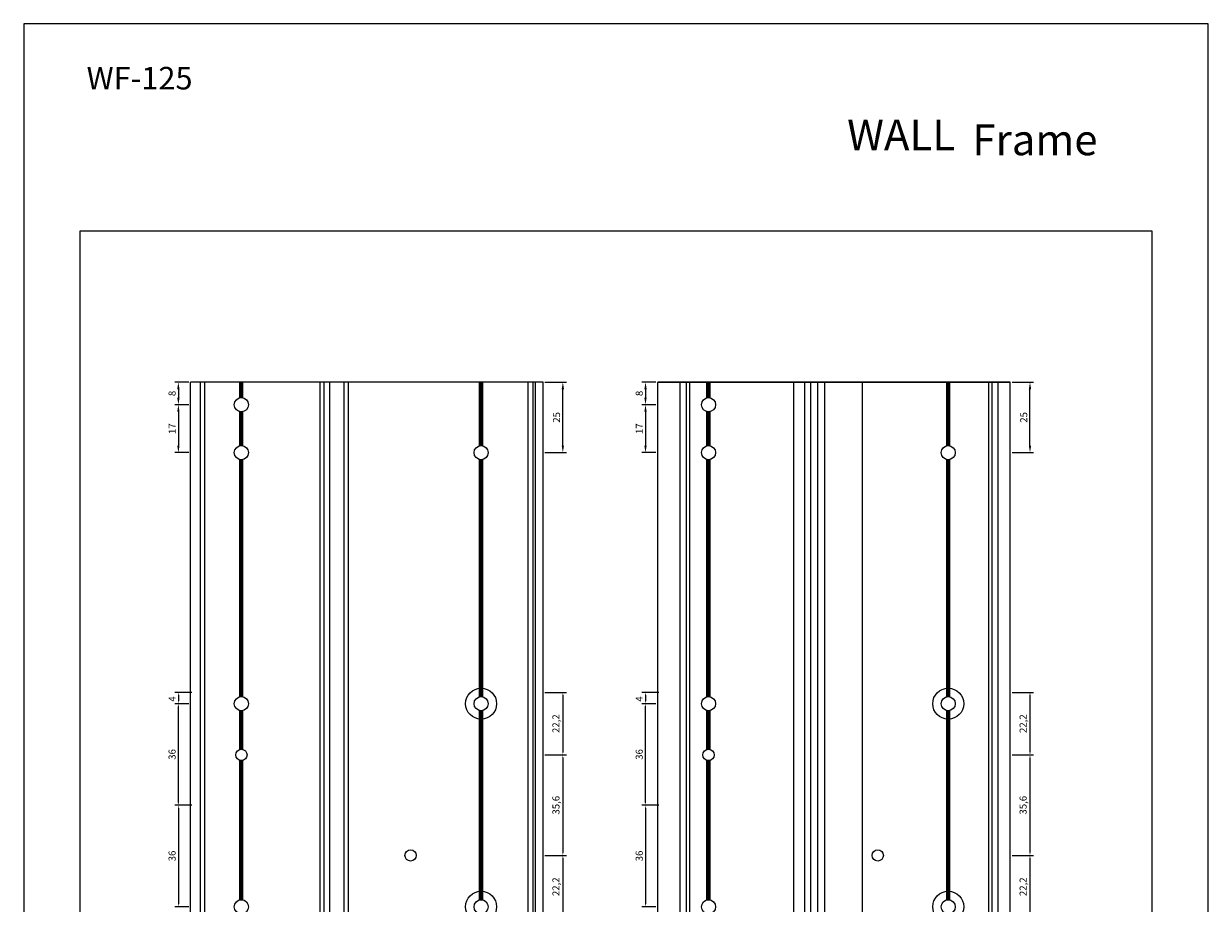
# Model space of a CAD drawing. Units: millimetres. Extents: x 3565 to 10426, y 4253 to 9026.
# Drawn here: x 7455 to 7875, y 5894 to 6206 of the extents above; entities that cross this region are included whole.
import ezdxf

# ---------------------------------------------------------------- set-up
doc = ezdxf.new("R2010")
doc.units = ezdxf.units.MM
doc.header["$PDMODE"] = 98
doc.layers.add('Camada 1', color=7, linetype='Continuous')
doc.layers.add('Layout', color=9, linetype='Continuous')
doc.layers.add('Layout 2 - Gride', color=253, linetype='Continuous', plot=False)
doc.styles.add('Perfil-01', font='TitilliumWeb-Light.ttf', dxfattribs={"height": 1.8})
doc.styles.get("Standard").update_dxf_attribs({"font": 'arial.ttf', "height": 2.5})
doc.dimstyles.new('ISO-25', dxfattribs={"dimtxt": 2.5, "dimasz": 2.5, "dimexe": 1.25, "dimexo": 0.625, "dimtad": 1, "dimtxsty": 'Standard', "dimcen": 2.5, "dimadec": 0, "dimazin": 0, "dimtfac": 1, "dimtmove": 0, "dimatfit": 3, "dimfxl": 1, "dimarcsym": 0})

# ---------------------------------------------------------------- blocks, each defined once
blk = doc.blocks.new('*D406')
at = {"color": 0, "lineweight": -2}
for p, q in [((7514.44, 5968.96), (7508.42, 5968.96)), ((7513.38, 5964.96), (7508.42, 5964.96)), ((7509.67, 5967.96), (7509.67, 5965.96))]:
    blk.add_line(p, q, dxfattribs=at)
at = {"color": 0}
for points in [[(7509.83, 5967.96), (7509.5, 5967.96), (7509.67, 5968.96)], [(7509.5, 5965.96), (7509.83, 5965.96), (7509.67, 5964.96)]]:
    blk.add_solid(points, dxfattribs=at)
at = {"layer": 'DEFPOINTS', "color": 0}
for p in [(7515.07, 5968.96), (7509.67, 5964.96), (7514.01, 5964.96)]:
    blk.add_point(p, dxfattribs=at)
at = {"color": 0, "insert": (7507.79, 5966.61), "char_height": 2.5, "attachment_point": 5, "rotation": 90}
blk.add_mtext('4', dxfattribs=at)
blk = doc.blocks.new('*D407')
at = {"color": 0, "lineweight": -2}
for p, q in [((7639.63, 5968.96), (7647.23, 5968.96)), ((7645.98, 5967.96), (7645.98, 5947.77)), ((7639.63, 5946.77), (7647.23, 5946.77))]:
    blk.add_line(p, q, dxfattribs=at)
at = {"color": 0}
for points in [[(7646.15, 5967.96), (7645.82, 5967.96), (7645.98, 5968.96)], [(7645.82, 5947.77), (7646.15, 5947.77), (7645.98, 5946.77)]]:
    blk.add_solid(points, dxfattribs=at)
at = {"layer": 'DEFPOINTS', "color": 0}
for p in [(7639.01, 5968.96), (7639.01, 5946.77), (7645.98, 5946.77)]:
    blk.add_point(p, dxfattribs=at)
at = {"color": 0, "insert": (7643.86, 5957.87), "char_height": 2.5, "attachment_point": 5, "rotation": 90}
blk.add_mtext('22,2', dxfattribs=at)
blk = doc.blocks.new('*D408')
at = {"color": 0, "lineweight": -2}
for p, q in [((7639.63, 5946.77), (7647.23, 5946.77)), ((7645.98, 5945.77), (7645.98, 5912.14)), ((7639.63, 5911.14), (7647.23, 5911.14))]:
    blk.add_line(p, q, dxfattribs=at)
at = {"color": 0}
for points in [[(7646.15, 5945.77), (7645.82, 5945.77), (7645.98, 5946.77)], [(7645.82, 5912.14), (7646.15, 5912.14), (7645.98, 5911.14)]]:
    blk.add_solid(points, dxfattribs=at)
at = {"layer": 'DEFPOINTS', "color": 0}
for p in [(7639.01, 5946.77), (7639.01, 5911.14), (7645.98, 5911.14)]:
    blk.add_point(p, dxfattribs=at)
at = {"color": 0, "insert": (7643.86, 5928.96), "char_height": 2.5, "attachment_point": 5, "rotation": 90}
blk.add_mtext('35,6', dxfattribs=at)
blk = doc.blocks.new('*D409')
at = {"color": 0, "lineweight": -2}
for p, q in [((7639.63, 5911.14), (7647.23, 5911.14)), ((7645.98, 5910.14), (7645.98, 5889.96)), ((7639.63, 5888.96), (7647.23, 5888.96))]:
    blk.add_line(p, q, dxfattribs=at)
at = {"color": 0}
for points in [[(7646.15, 5910.14), (7645.82, 5910.14), (7645.98, 5911.14)], [(7645.82, 5889.96), (7646.15, 5889.96), (7645.98, 5888.96)]]:
    blk.add_solid(points, dxfattribs=at)
at = {"layer": 'DEFPOINTS', "color": 0}
for p in [(7639.01, 5911.14), (7639.01, 5888.96), (7645.98, 5888.96)]:
    blk.add_point(p, dxfattribs=at)
at = {"color": 0, "insert": (7643.86, 5900.05), "char_height": 2.5, "attachment_point": 5, "rotation": 90}
blk.add_mtext('22,2', dxfattribs=at)
blk = doc.blocks.new('*D410')
at = {"color": 0, "lineweight": -2}
for p, q in [((7513.38, 5964.96), (7508.42, 5964.96)), ((7509.67, 5929.96), (7509.67, 5963.96)), ((7514.44, 5928.96), (7508.42, 5928.96))]:
    blk.add_line(p, q, dxfattribs=at)
at = {"color": 0}
for points in [[(7509.83, 5963.96), (7509.5, 5963.96), (7509.67, 5964.96)], [(7509.5, 5929.96), (7509.83, 5929.96), (7509.67, 5928.96)]]:
    blk.add_solid(points, dxfattribs=at)
at = {"layer": 'DEFPOINTS', "color": 0}
for p in [(7509.67, 5964.96), (7514.01, 5964.96), (7515.07, 5928.96)]:
    blk.add_point(p, dxfattribs=at)
at = {"color": 0, "insert": (7507.76, 5946.96), "char_height": 2.5, "attachment_point": 5, "rotation": 90}
blk.add_mtext('36', dxfattribs=at)
blk = doc.blocks.new('*D411')
at = {"color": 0, "lineweight": -2}
for p, q in [((7514.44, 5928.96), (7508.42, 5928.96)), ((7509.67, 5927.96), (7509.67, 5893.96)), ((7513.38, 5892.96), (7508.42, 5892.96))]:
    blk.add_line(p, q, dxfattribs=at)
at = {"color": 0}
for points in [[(7509.83, 5927.96), (7509.5, 5927.96), (7509.67, 5928.96)], [(7509.5, 5893.96), (7509.83, 5893.96), (7509.67, 5892.96)]]:
    blk.add_solid(points, dxfattribs=at)
at = {"layer": 'DEFPOINTS', "color": 0}
for p in [(7515.07, 5928.96), (7509.67, 5892.96), (7514.01, 5892.96)]:
    blk.add_point(p, dxfattribs=at)
at = {"color": 0, "insert": (7507.76, 5910.96), "char_height": 2.5, "attachment_point": 5, "rotation": 90}
blk.add_mtext('36', dxfattribs=at)
blk = doc.blocks.new('*D412')
at = {"color": 0, "lineweight": -2}
for p, q in [((7513.38, 6078.96), (7508.42, 6078.96)), ((7509.67, 6076.46), (7509.67, 6073.46)), ((7513.38, 6070.96), (7508.42, 6070.96))]:
    blk.add_line(p, q, dxfattribs=at)
at = {"color": 0}
for points in [[(7510.08, 6076.46), (7509.25, 6076.46), (7509.67, 6078.96)], [(7509.25, 6073.46), (7510.08, 6073.46), (7509.67, 6070.96)]]:
    blk.add_solid(points, dxfattribs=at)
at = {"layer": 'DEFPOINTS', "color": 0}
for p in [(7514.01, 6078.96), (7509.67, 6070.96), (7514.01, 6070.96)]:
    blk.add_point(p, dxfattribs=at)
at = {"color": 0, "insert": (7507.76, 6074.96), "char_height": 2.5, "attachment_point": 5, "rotation": 90}
blk.add_mtext('8', dxfattribs=at)
blk = doc.blocks.new('*D413')
at = {"color": 0, "lineweight": -2}
for p, q in [((7513.38, 6070.96), (7508.42, 6070.96)), ((7509.67, 6068.46), (7509.67, 6056.46)), ((7513.38, 6053.96), (7508.42, 6053.96))]:
    blk.add_line(p, q, dxfattribs=at)
at = {"color": 0}
for points in [[(7510.08, 6068.46), (7509.25, 6068.46), (7509.67, 6070.96)], [(7509.25, 6056.46), (7510.08, 6056.46), (7509.67, 6053.96)]]:
    blk.add_solid(points, dxfattribs=at)
at = {"layer": 'DEFPOINTS', "color": 0}
for p in [(7514.01, 6070.96), (7509.67, 6053.96), (7514.01, 6053.96)]:
    blk.add_point(p, dxfattribs=at)
at = {"color": 0, "insert": (7507.79, 6062.46), "char_height": 2.5, "attachment_point": 5, "rotation": 90}
blk.add_mtext('17', dxfattribs=at)
blk = doc.blocks.new('*D414')
at = {"color": 0, "lineweight": -2}
for p, q in [((7639.63, 6078.96), (7647.23, 6078.96)), ((7645.98, 6056.46), (7645.98, 6076.46)), ((7639.63, 6053.96), (7647.23, 6053.96))]:
    blk.add_line(p, q, dxfattribs=at)
at = {"color": 0}
for points in [[(7646.4, 6076.46), (7645.57, 6076.46), (7645.98, 6078.96)], [(7645.57, 6056.46), (7646.4, 6056.46), (7645.98, 6053.96)]]:
    blk.add_solid(points, dxfattribs=at)
at = {"layer": 'DEFPOINTS', "color": 0}
for p in [(7639.01, 6078.96), (7645.98, 6078.96), (7639.01, 6053.96)]:
    blk.add_point(p, dxfattribs=at)
at = {"color": 0, "insert": (7644.08, 6066.46), "char_height": 2.5, "attachment_point": 5, "rotation": 90}
blk.add_mtext('25', dxfattribs=at)
blk = doc.blocks.new('*D428')
at = {"color": 0, "lineweight": -2}
for p, q in [((7680.06, 5968.96), (7674.04, 5968.96)), ((7679, 5964.96), (7674.04, 5964.96)), ((7675.29, 5967.96), (7675.29, 5965.96))]:
    blk.add_line(p, q, dxfattribs=at)
at = {"color": 0}
for points in [[(7675.45, 5967.96), (7675.12, 5967.96), (7675.29, 5968.96)], [(7675.12, 5965.96), (7675.45, 5965.96), (7675.29, 5964.96)]]:
    blk.add_solid(points, dxfattribs=at)
at = {"layer": 'DEFPOINTS', "color": 0}
for p in [(7680.69, 5968.96), (7675.29, 5964.96), (7679.63, 5964.96)]:
    blk.add_point(p, dxfattribs=at)
at = {"color": 0, "insert": (7673.41, 5966.61), "char_height": 2.5, "attachment_point": 5, "rotation": 90}
blk.add_mtext('4', dxfattribs=at)
blk = doc.blocks.new('*D429')
at = {"color": 0, "lineweight": -2}
for p, q in [((7805.25, 5968.96), (7812.85, 5968.96)), ((7811.6, 5967.96), (7811.6, 5947.77)), ((7805.25, 5946.77), (7812.85, 5946.77))]:
    blk.add_line(p, q, dxfattribs=at)
at = {"color": 0}
for points in [[(7811.77, 5967.96), (7811.44, 5967.96), (7811.6, 5968.96)], [(7811.44, 5947.77), (7811.77, 5947.77), (7811.6, 5946.77)]]:
    blk.add_solid(points, dxfattribs=at)
at = {"layer": 'DEFPOINTS', "color": 0}
for p in [(7804.63, 5968.96), (7804.63, 5946.77), (7811.6, 5946.77)]:
    blk.add_point(p, dxfattribs=at)
at = {"color": 0, "insert": (7809.48, 5957.87), "char_height": 2.5, "attachment_point": 5, "rotation": 90}
blk.add_mtext('22,2', dxfattribs=at)
blk = doc.blocks.new('*D430')
at = {"color": 0, "lineweight": -2}
for p, q in [((7805.25, 5946.77), (7812.85, 5946.77)), ((7811.6, 5945.77), (7811.6, 5912.14)), ((7805.25, 5911.14), (7812.85, 5911.14))]:
    blk.add_line(p, q, dxfattribs=at)
at = {"color": 0}
for points in [[(7811.77, 5945.77), (7811.44, 5945.77), (7811.6, 5946.77)], [(7811.44, 5912.14), (7811.77, 5912.14), (7811.6, 5911.14)]]:
    blk.add_solid(points, dxfattribs=at)
at = {"layer": 'DEFPOINTS', "color": 0}
for p in [(7804.63, 5946.77), (7804.63, 5911.14), (7811.6, 5911.14)]:
    blk.add_point(p, dxfattribs=at)
at = {"color": 0, "insert": (7809.48, 5928.96), "char_height": 2.5, "attachment_point": 5, "rotation": 90}
blk.add_mtext('35,6', dxfattribs=at)
blk = doc.blocks.new('*D431')
at = {"color": 0, "lineweight": -2}
for p, q in [((7805.25, 5911.14), (7812.85, 5911.14)), ((7811.6, 5910.14), (7811.6, 5889.96)), ((7805.25, 5888.96), (7812.85, 5888.96))]:
    blk.add_line(p, q, dxfattribs=at)
at = {"color": 0}
for points in [[(7811.77, 5910.14), (7811.44, 5910.14), (7811.6, 5911.14)], [(7811.44, 5889.96), (7811.77, 5889.96), (7811.6, 5888.96)]]:
    blk.add_solid(points, dxfattribs=at)
at = {"layer": 'DEFPOINTS', "color": 0}
for p in [(7804.63, 5911.14), (7804.63, 5888.96), (7811.6, 5888.96)]:
    blk.add_point(p, dxfattribs=at)
at = {"color": 0, "insert": (7809.48, 5900.05), "char_height": 2.5, "attachment_point": 5, "rotation": 90}
blk.add_mtext('22,2', dxfattribs=at)
blk = doc.blocks.new('*D432')
at = {"color": 0, "lineweight": -2}
for p, q in [((7679, 5964.96), (7674.04, 5964.96)), ((7675.29, 5929.96), (7675.29, 5963.96)), ((7680.06, 5928.96), (7674.04, 5928.96))]:
    blk.add_line(p, q, dxfattribs=at)
at = {"color": 0}
for points in [[(7675.45, 5963.96), (7675.12, 5963.96), (7675.29, 5964.96)], [(7675.12, 5929.96), (7675.45, 5929.96), (7675.29, 5928.96)]]:
    blk.add_solid(points, dxfattribs=at)
at = {"layer": 'DEFPOINTS', "color": 0}
for p in [(7675.29, 5964.96), (7679.63, 5964.96), (7680.69, 5928.96)]:
    blk.add_point(p, dxfattribs=at)
at = {"color": 0, "insert": (7673.38, 5946.96), "char_height": 2.5, "attachment_point": 5, "rotation": 90}
blk.add_mtext('36', dxfattribs=at)
blk = doc.blocks.new('*D433')
at = {"color": 0, "lineweight": -2}
for p, q in [((7680.06, 5928.96), (7674.04, 5928.96)), ((7675.29, 5927.96), (7675.29, 5893.96)), ((7679, 5892.96), (7674.04, 5892.96))]:
    blk.add_line(p, q, dxfattribs=at)
at = {"color": 0}
for points in [[(7675.45, 5927.96), (7675.12, 5927.96), (7675.29, 5928.96)], [(7675.12, 5893.96), (7675.45, 5893.96), (7675.29, 5892.96)]]:
    blk.add_solid(points, dxfattribs=at)
at = {"layer": 'DEFPOINTS', "color": 0}
for p in [(7680.69, 5928.96), (7675.29, 5892.96), (7679.63, 5892.96)]:
    blk.add_point(p, dxfattribs=at)
at = {"color": 0, "insert": (7673.38, 5910.96), "char_height": 2.5, "attachment_point": 5, "rotation": 90}
blk.add_mtext('36', dxfattribs=at)
blk = doc.blocks.new('*D434')
at = {"color": 0, "lineweight": -2}
for p, q in [((7679, 6078.96), (7674.04, 6078.96)), ((7675.29, 6076.46), (7675.29, 6073.46)), ((7679, 6070.96), (7674.04, 6070.96))]:
    blk.add_line(p, q, dxfattribs=at)
at = {"color": 0}
for points in [[(7675.7, 6076.46), (7674.87, 6076.46), (7675.29, 6078.96)], [(7674.87, 6073.46), (7675.7, 6073.46), (7675.29, 6070.96)]]:
    blk.add_solid(points, dxfattribs=at)
at = {"layer": 'DEFPOINTS', "color": 0}
for p in [(7679.63, 6078.96), (7675.29, 6070.96), (7679.63, 6070.96)]:
    blk.add_point(p, dxfattribs=at)
at = {"color": 0, "insert": (7673.38, 6074.96), "char_height": 2.5, "attachment_point": 5, "rotation": 90}
blk.add_mtext('8', dxfattribs=at)
blk = doc.blocks.new('*D435')
at = {"color": 0, "lineweight": -2}
for p, q in [((7679, 6070.96), (7674.04, 6070.96)), ((7675.29, 6068.46), (7675.29, 6056.46)), ((7679, 6053.96), (7674.04, 6053.96))]:
    blk.add_line(p, q, dxfattribs=at)
at = {"color": 0}
for points in [[(7675.7, 6068.46), (7674.87, 6068.46), (7675.29, 6070.96)], [(7674.87, 6056.46), (7675.7, 6056.46), (7675.29, 6053.96)]]:
    blk.add_solid(points, dxfattribs=at)
at = {"layer": 'DEFPOINTS', "color": 0}
for p in [(7679.63, 6070.96), (7675.29, 6053.96), (7679.63, 6053.96)]:
    blk.add_point(p, dxfattribs=at)
at = {"color": 0, "insert": (7673.41, 6062.46), "char_height": 2.5, "attachment_point": 5, "rotation": 90}
blk.add_mtext('17', dxfattribs=at)
blk = doc.blocks.new('*D436')
at = {"color": 0, "lineweight": -2}
for p, q in [((7805.25, 6078.96), (7812.85, 6078.96)), ((7811.6, 6056.46), (7811.6, 6076.46)), ((7805.25, 6053.96), (7812.85, 6053.96))]:
    blk.add_line(p, q, dxfattribs=at)
at = {"color": 0}
for points in [[(7812.02, 6076.46), (7811.19, 6076.46), (7811.6, 6078.96)], [(7811.19, 6056.46), (7812.02, 6056.46), (7811.6, 6053.96)]]:
    blk.add_solid(points, dxfattribs=at)
at = {"layer": 'DEFPOINTS', "color": 0}
for p in [(7804.63, 6078.96), (7811.6, 6078.96), (7804.63, 6053.96)]:
    blk.add_point(p, dxfattribs=at)
at = {"color": 0, "insert": (7809.7, 6066.46), "char_height": 2.5, "attachment_point": 5, "rotation": 90}
blk.add_mtext('25', dxfattribs=at)

msp = doc.modelspace()

# ---------------------------------------------------------------- linework, layer by layer
for p, q in [((7514.005, 5778.958), (7514.005, 6078.958)), ((7639.005, 6078.958), (7514.005, 6078.958)), ((7517.505, 5778.958), (7517.505, 6078.958)), ((7519.005, 5778.958), (7519.005, 6078.958)), ((7531.457, 6073.396), (7531.457, 6078.958)), ((7531.793, 6073.448), (7531.793, 6078.958)), ((7532.218, 6073.448), (7532.218, 6078.958)), ((7532.554, 6073.396), (7532.554, 6078.958)), ((7559.905, 5778.958), (7559.905, 6078.958)), ((7561.405, 5778.958), (7561.405, 6078.958)), ((7563.405, 5778.958), (7563.405, 6078.958)), ((7568.503, 5778.958), (7568.503, 6078.958)), ((7570.003, 5778.958), (7570.003, 6078.958)), ((7616.457, 6056.396), (7616.457, 6078.958)), ((7616.793, 6056.448), (7616.793, 6078.958)), ((7617.217, 6056.448), (7617.217, 6078.958)), ((7617.554, 6056.396), (7617.554, 6078.958)), ((7633.705, 5778.958), (7633.705, 6078.958)), ((7635.433, 5778.958), (7635.433, 6078.958)), ((7636.299, 5778.958), (7636.299, 6078.958)), ((7639.005, 5778.958), (7639.005, 6078.958)), ((7679.625, 5778.958), (7679.625, 6078.958)), ((7679.625, 6078.958), (7804.625, 6078.958)), ((7804.625, 6078.958), (7679.625, 6078.958)), ((7687.625, 5778.958), (7687.625, 6078.958)), ((7689.768, 5778.958), (7689.768, 6078.958)), ((7690.963, 5778.958), (7690.963, 6078.958)), ((7697.077, 6073.396), (7697.077, 6078.958)), ((7697.351, 6073.442), (7697.351, 6078.958)), ((7697.9, 6073.442), (7697.9, 6078.958)), ((7698.174, 6073.396), (7698.174, 6078.958)), ((7727.825, 5778.958), (7727.825, 6078.958)), ((7731.825, 5778.958), (7731.825, 6078.958)), ((7733.875, 5778.958), (7733.875, 6078.958)), ((7736.375, 5779.51), (7736.375, 6078.958)), ((7738.825, 5817.738), (7738.825, 6078.958)), ((7752.225, 5817.659), (7752.225, 6078.958)), ((7782.077, 6056.396), (7782.077, 6078.958)), ((7782.413, 6056.448), (7782.413, 6078.958)), ((7782.837, 6056.448), (7782.837, 6078.958)), ((7783.174, 6056.396), (7783.174, 6078.958)), ((7797.025, 5778.958), (7797.025, 6078.958)), ((7798.202, 5778.958), (7798.202, 6078.958)), ((7800.325, 5778.958), (7800.325, 6078.958)), ((7804.625, 5778.958), (7804.625, 6078.958)), ((7531.457, 6056.396), (7531.457, 6068.518)), ((7531.793, 6056.448), (7531.793, 6068.466)), ((7532.218, 6056.448), (7532.218, 6068.466)), ((7532.554, 6056.396), (7532.554, 6068.518)), ((7697.077, 6056.396), (7697.077, 6068.518)), ((7697.351, 6056.442), (7697.351, 6068.472)), ((7697.9, 6056.442), (7697.9, 6068.472)), ((7698.174, 6056.396), (7698.174, 6068.518)), ((7531.457, 5967.398), (7531.457, 6051.518)), ((7531.793, 5967.449), (7531.793, 6051.466)), ((7532.218, 5967.449), (7532.218, 6051.466)), ((7532.554, 5967.397), (7532.554, 6051.518)), ((7616.457, 5967.398), (7616.457, 6051.518)), ((7616.793, 5967.449), (7616.793, 6051.466)), ((7617.217, 5967.449), (7617.217, 6051.466)), ((7617.554, 5967.397), (7617.554, 6051.518)), ((7697.077, 5967.398), (7697.077, 6051.518)), ((7697.351, 5967.443), (7697.351, 6051.472)), ((7697.9, 5967.443), (7697.9, 6051.472)), ((7698.174, 5967.397), (7698.174, 6051.518)), ((7782.077, 5967.398), (7782.077, 6051.518)), ((7782.413, 5967.449), (7782.413, 6051.466)), ((7782.837, 5967.449), (7782.837, 6051.466)), ((7783.174, 5967.397), (7783.174, 6051.518)), ((7531.457, 5948.697), (7531.457, 5962.519)), ((7531.793, 5948.762), (7531.793, 5962.467)), ((7532.218, 5948.762), (7532.218, 5962.467)), ((7532.554, 5948.697), (7532.554, 5962.519)), ((7616.457, 5895.398), (7616.457, 5962.519)), ((7616.793, 5895.449), (7616.793, 5962.467)), ((7617.217, 5895.449), (7617.217, 5962.467)), ((7617.554, 5895.397), (7617.554, 5962.519)), ((7697.077, 5948.697), (7697.077, 5962.519)), ((7697.351, 5948.755), (7697.351, 5962.473)), ((7697.9, 5948.754), (7697.9, 5962.474)), ((7698.174, 5948.697), (7698.174, 5962.519)), ((7782.077, 5895.398), (7782.077, 5962.519)), ((7782.413, 5895.449), (7782.413, 5962.467)), ((7782.837, 5895.449), (7782.837, 5962.467)), ((7783.174, 5895.397), (7783.174, 5962.519)), ((7531.457, 5895.398), (7531.457, 5944.85)), ((7531.793, 5895.449), (7531.793, 5944.785)), ((7532.218, 5895.449), (7532.218, 5944.785)), ((7532.554, 5895.397), (7532.554, 5944.85)), ((7697.077, 5895.398), (7697.077, 5944.85)), ((7697.351, 5895.443), (7697.351, 5944.792)), ((7697.9, 5895.443), (7697.9, 5944.792)), ((7698.174, 5895.397), (7698.174, 5944.85))]:
    msp.add_line(p, q)
at = {"color": 1}
for centre, radius in [((7532.005, 6070.957), 2.5), ((7697.625, 6070.957), 2.5), ((7532.005, 6053.957), 2.5), ((7617.005, 6053.957), 2.5), ((7697.625, 6053.957), 2.5), ((7782.625, 6053.957), 2.5), ((7617.005, 5964.958), 5.5), ((7782.625, 5964.958), 5.5), ((7532.005, 5964.958), 2.5), ((7617.005, 5964.958), 2.5), ((7697.625, 5964.958), 2.5), ((7782.625, 5964.958), 2.5), ((7532.005, 5946.773), 2), ((7697.625, 5946.773), 2), ((7592.005, 5911.144), 2), ((7757.625, 5911.144), 2), ((7617.005, 5892.958), 5.5), ((7782.625, 5892.958), 5.5), ((7532.005, 5892.958), 2.5), ((7617.005, 5892.958), 2.5), ((7697.625, 5892.958), 2.5), ((7782.625, 5892.958), 2.5)]:
    msp.add_circle(centre, radius, dxfattribs=at)
at = {"layer": 'Layout', "flags": 128}
msp.add_lwpolyline([(7454.826, 5612.049), (7874.826, 5612.049), (7874.826, 6206.049), (7454.826, 6206.049), (7454.826, 5612.049)], dxfattribs=at)
at = {"layer": 'Layout 2 - Gride', "color": 2}
msp.add_3dface([(7474.826, 6132.566), (7854.826, 6132.566), (7854.826, 5669.532), (7474.826, 5669.532)], dxfattribs=at)

# ---------------------------------------------------------------- texts
at = {"color": 7, "lineweight": -3, "insert": (7477.131, 6190.732), "char_height": 8, "width": 99.543, "attachment_point": 1, "style": 'Perfil-01'}
msp.add_mtext('WF-125', dxfattribs=at)
at = {"layer": 'Camada 1', "color": 8, "true_color": 0x707173, "insert": (7746.754, 6161.167), "char_height": 10.91149, "attachment_point": 7}
msp.add_mtext('{\\fFranklin Gothic Heavy|b0|i0|c0|p34;WALL}', dxfattribs=at)
at = {"layer": 'Camada 1', "color": 36, "true_color": 0x7a3b0b, "insert": (7791.155, 6159.417), "char_height": 10.91149, "attachment_point": 7}
msp.add_mtext('\\fFranklin Gothic Heavy|b0|i0|c0|p34;\\W1;Frame', dxfattribs=at)

# ---------------------------------------------------------------- dimensions: what is measured, and where the dimension line sits
at = {"color": 1}
for base, p1, p2, picture, middle in [((7509.666, 6070.957), (7514.005, 6078.958), (7514.005, 6070.957), '*D412', (7507.764, 6074.958)), ((7645.984, 6078.958), (7639.005, 6053.957), (7639.005, 6078.958), '*D414', (7644.083, 6066.458)), ((7675.286, 6070.957), (7679.625, 6078.958), (7679.625, 6070.957), '*D434', (7673.384, 6074.958)), ((7811.604, 6078.958), (7804.625, 6053.957), (7804.625, 6078.958), '*D436', (7809.703, 6066.458))]:
    dim = msp.add_linear_dim(base=base, p1=p1, p2=p2, angle=90, dimstyle='ISO-25', dxfattribs=at)
    dim.commit()
    dim.dimension.update_dxf_attribs({"geometry": picture, "text_midpoint": middle})
for base, p1, p2, override, picture, middle in [((7509.666, 6053.957), (7514.005, 6070.957), (7514.005, 6053.957), {"dimtmove": 1}, '*D413', (7507.786, 6062.457)), ((7675.286, 6053.957), (7679.625, 6070.957), (7679.625, 6053.957), {"dimtmove": 1}, '*D435', (7673.406, 6062.457)), ((7645.984, 5946.7731), (7639.0053, 5968.9584), (7639.0053, 5946.7731), {"dimasz": 1, "dimrnd": 0.1}, '*D407', (7643.8567, 5957.8657)), ((7811.6039, 5946.7731), (7804.6252, 5968.9584), (7804.6252, 5946.7731), {"dimasz": 1, "dimrnd": 0.1}, '*D429', (7809.4766, 5957.8657)), ((7509.666, 5964.958), (7515.066, 5928.958), (7514.005, 5964.958), {"dimasz": 1}, '*D410', (7507.764, 5946.958)), ((7675.286, 5964.958), (7680.686, 5928.958), (7679.625, 5964.958), {"dimasz": 1}, '*D432', (7673.383, 5946.958)), ((7645.984, 5911.144), (7639.005, 5946.773), (7639.005, 5911.144), {"dimasz": 1, "dimrnd": 0.1, "dimtmove": 1}, '*D408', (7643.857, 5928.958)), ((7811.604, 5911.144), (7804.625, 5946.773), (7804.625, 5911.144), {"dimasz": 1, "dimrnd": 0.1, "dimtmove": 1}, '*D430', (7809.477, 5928.958)), ((7509.666, 5892.958), (7515.066, 5928.958), (7514.005, 5892.958), {"dimasz": 1}, '*D411', (7507.764, 5910.958)), ((7675.286, 5892.958), (7680.686, 5928.958), (7679.625, 5892.958), {"dimasz": 1}, '*D433', (7673.383, 5910.958)), ((7645.984, 5888.958), (7639.005, 5911.144), (7639.005, 5888.958), {"dimasz": 1, "dimrnd": 0.1, "dimtmove": 1}, '*D409', (7643.857, 5900.051)), ((7811.604, 5888.958), (7804.625, 5911.144), (7804.625, 5888.958), {"dimasz": 1, "dimrnd": 0.1, "dimtmove": 1}, '*D431', (7809.477, 5900.051))]:
    dim = msp.add_linear_dim(base=base, p1=p1, p2=p2, angle=90, dimstyle='ISO-25', override=override, dxfattribs=at)
    dim.commit()
    dim.dimension.update_dxf_attribs({"geometry": picture, "text_midpoint": middle})
for base, p1, p2, picture, middle in [((7509.666, 5964.958), (7515.066, 5968.958), (7514.005, 5964.958), '*D406', (7509.666, 5966.608)), ((7675.286, 5964.958), (7680.686, 5968.958), (7679.625, 5964.958), '*D428', (7675.286, 5966.608))]:
    dim = msp.add_linear_dim(base=base, p1=p1, p2=p2, angle=270, dimstyle='ISO-25', override={"dimasz": 1}, dxfattribs=at)
    dim.commit()
    dim.dimension.update_dxf_attribs({"geometry": picture, "text_midpoint": middle, "dimtype": 160})

doc.saveas('drawing.dxf')
